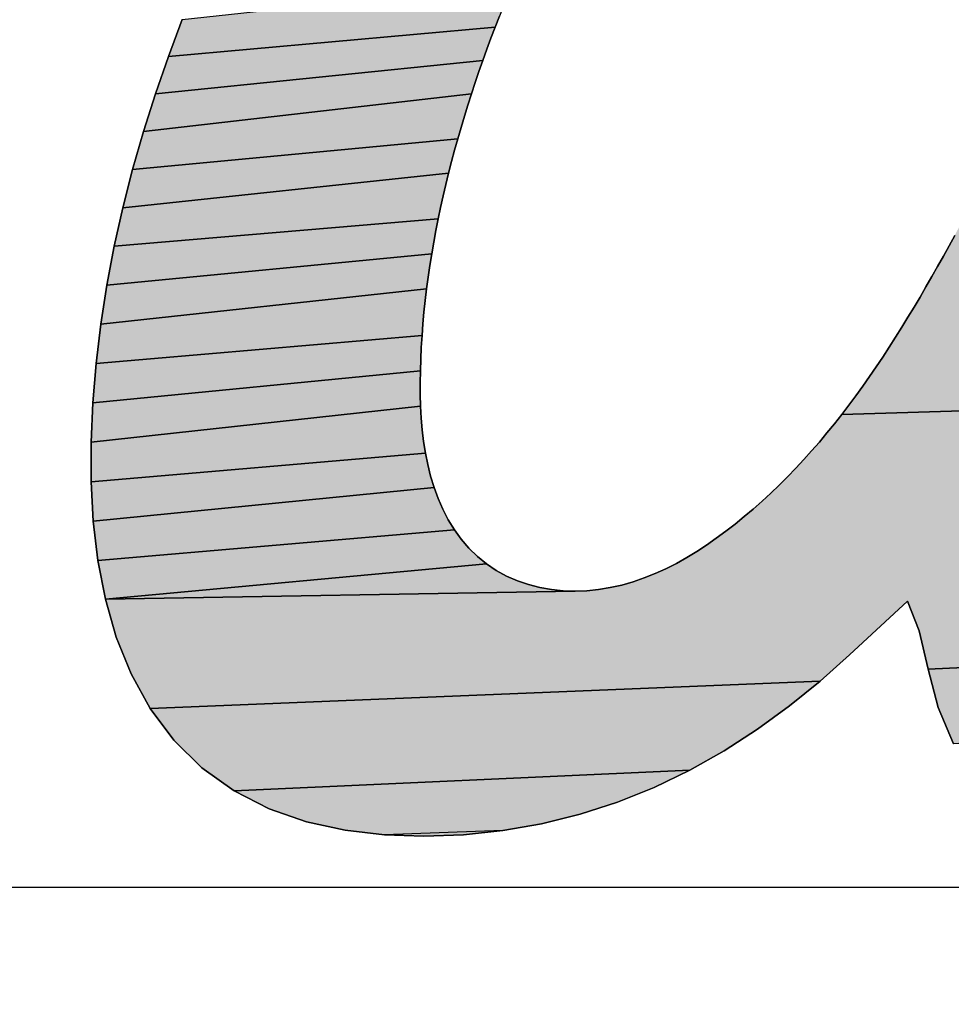
# Model space of a CAD drawing. Units: millimetres. Extents: x 0 to 297, y 0 to 210.
# Drawn here: x 134 to 135, y 108 to 109 of the extents above; entities that cross this region are included whole.
import ezdxf

# ---------------------------------------------------------------- set-up
doc = ezdxf.new("R2010")
doc.units = ezdxf.units.MM
doc.header["$LTSCALE"] = 16.335
doc.layers.get('0').update_dxf_attribs({"linetype": 'CONTINUOUS'})
doc.styles.get("Standard").update_dxf_attribs({"font": 'txt', "width": 0.8})
doc.dimstyles.new('DIMSTYLE_1', dxfattribs={"dimtxt": 3.5, "dimasz": 2.5, "dimexe": 2, "dimexo": 1, "dimgap": 0.875, "dimtad": 1, "dimdsep": 46, "dimtxsty": 'Standard', "dimblk": '_FILLED', "dimblk1": '_FILLED', "dimblk2": '_FILLED', "dimcen": 0.09, "dimadec": 0, "dimazin": 0, "dimtp": 0.01, "dimtm": 0.01, "dimtfac": 1, "dimtofl": 0, "dimtmove": 0, "dimatfit": 3, "dimldrblk": '_FILLED', "dimfxl": 0, "dimtolj": 1, "dimarcsym": 0})
doc.dimstyles.new('DIMSTYLE_2', dxfattribs={"dimtxt": 3.5, "dimasz": 2.5, "dimexe": 2, "dimexo": 1, "dimgap": 0.875, "dimtad": 1, "dimlfac": 3.00003, "dimdsep": 46, "dimtxsty": 'Standard', "dimblk": '_FILLED', "dimblk1": '_FILLED', "dimblk2": '_FILLED', "dimcen": 0.09, "dimadec": 0, "dimazin": 0, "dimtp": 0.01, "dimtm": 0.01, "dimtfac": 1, "dimtofl": 0, "dimtmove": 0, "dimatfit": 3, "dimldrblk": '_FILLED', "dimfxl": 0, "dimtolj": 1, "dimarcsym": 0})

# ---------------------------------------------------------------- blocks, each defined once
blk = doc.blocks.new('_FILLED')
at = {"color": 0, "linetype": 'ByBlock'}
blk.add_solid([(0, 0), (-1, 0.2), (-1, -0.2)], dxfattribs=at)
blk = doc.blocks.new('*D1')
at = {"color": 2, "linetype": 'Continuous'}
for p, q in [((129.67818, 108.69694), (129.67818, 115.67406)), ((135.36444, 110.03287), (135.36444, 115.67406)), ((129.67818, 113.67406), (124.67818, 113.67406)), ((124.67818, 113.67406), (132.52131, 113.67406)), ((140.36444, 113.67406), (132.52131, 113.67406)), ((135.36444, 113.67406), (140.36444, 113.67406))]:
    blk.add_line(p, q, dxfattribs=at)
at = {"color": 2, "linetype": 'Continuous', "xscale": 2.5, "yscale": 2.5, "zscale": 2.5}
blk.add_blockref('_FILLED', (129.67818, 113.67406), dxfattribs=at)
at = {"color": 2, "linetype": 'Continuous', "xscale": 2.5, "yscale": 2.5, "zscale": 2.5, "rotation": 180}
blk.add_blockref('_FILLED', (135.36444, 113.67406), dxfattribs=at)
at = {"color": 2, "linetype": 'Continuous', "insert": (132.52131, 118.04906), "char_height": 3.5, "width": 5.6, "attachment_point": 2, "line_spacing_factor": 0.9}
blk.add_mtext('16', dxfattribs=at)
blk = doc.blocks.new('*D7')
at = {"color": 2, "linetype": 'Continuous'}
for p, q in [((146.8431, 108.49942), (146.8431, 115.91122)), ((146.8431, 115.91122), (146.8431, 106.83277)), ((132.5155, 108.49942), (148.8431, 108.49942)), ((146.8431, 100.16612), (146.8431, 106.83277)), ((136.14214, 105.16612), (148.8431, 105.16612)), ((146.8431, 105.16612), (146.8431, 100.16612))]:
    blk.add_line(p, q, dxfattribs=at)
at = {"color": 2, "linetype": 'Continuous', "xscale": 2.5, "yscale": 2.5, "zscale": 2.5}
for p, rotation in [((146.8431, 108.49942), 269.9999997083), ((146.8431, 105.16612), 89.99999880669999)]:
    blk.add_blockref('_FILLED', p, dxfattribs=dict(at, rotation=rotation))
at = {"color": 2, "linetype": 'Continuous', "insert": (142.4681, 110.31122), "char_height": 3.5, "width": 5.6, "attachment_point": 1, "rotation": 90, "line_spacing_factor": 0.9}
blk.add_mtext('10', dxfattribs=at)
blk = doc.blocks.new('AS-NEW_BL0', base_point=(132.52162, 109.78924))
at = {"linetype": 'Continuous'}
for points in [[(134.31904, 108.88771), (134.31715, 108.88281), (134.17154, 108.86979), (134.17772, 108.88629), (134.32494, 108.90232), (134.32294, 108.89746), (134.32097, 108.89259)], [(134.56528, 108.87983), (134.70141, 108.88601), (134.69591, 108.86927), (134.69053, 108.85249), (134.68528, 108.83568), (134.68019, 108.81881), (134.67532, 108.80188), (134.6707, 108.78488), (134.66644, 108.76778), (134.66264, 108.75058), (134.65952, 108.73324), (134.65745, 108.71575), (134.47158, 108.71012), (134.47477, 108.71429), (134.47791, 108.7185), (134.48098, 108.72276), (134.484, 108.72706), (134.48697, 108.73139), (134.48989, 108.73575), (134.49277, 108.74015), (134.4956, 108.74457), (134.49838, 108.74903), (134.50113, 108.75351), (134.50383, 108.75801), (134.5065, 108.76253), (134.50914, 108.76707), (134.51175, 108.77163), (134.51433, 108.7762), (134.51689, 108.78079), (134.51942, 108.78539), (134.52194, 108.79), (134.52443, 108.79462), (134.52691, 108.79925), (134.52937, 108.80389), (134.53181, 108.80855), (134.53422, 108.81321), (134.53662, 108.81788), (134.53899, 108.82257), (134.54134, 108.82727), (134.54366, 108.83198), (134.54596, 108.8367), (134.54823, 108.84144), (134.55047, 108.84619), (134.55268, 108.85095), (134.55486, 108.85573), (134.55702, 108.86052), (134.55913, 108.86533), (134.56122, 108.87015), (134.56327, 108.87498)], [(134.31348, 108.87297), (134.31171, 108.86802), (134.16578, 108.85314), (134.17154, 108.86979), (134.31715, 108.88281), (134.3153, 108.8779)], [(134.30828, 108.85809), (134.30663, 108.85311), (134.16047, 108.83634), (134.16578, 108.85314), (134.31171, 108.86802), (134.30997, 108.86307)], [(134.30196, 108.83806), (134.3005, 108.83301), (134.15563, 108.8194), (134.16047, 108.83634), (134.30663, 108.85311), (134.30503, 108.84811), (134.30347, 108.84309)], [(134.29773, 108.82288), (134.29643, 108.81779), (134.15129, 108.80233), (134.15563, 108.8194), (134.3005, 108.83301), (134.29909, 108.82795)], [(134.29285, 108.80245), (134.29177, 108.79731), (134.14746, 108.78513), (134.15129, 108.80233), (134.29643, 108.81779), (134.29518, 108.81269), (134.29398, 108.80758)], [(134.28979, 108.78699), (134.2889, 108.78182), (134.14418, 108.76782), (134.14746, 108.78513), (134.29177, 108.79731), (134.29075, 108.79216)], [(134.28732, 108.77143), (134.28663, 108.76623), (134.14147, 108.75042), (134.14418, 108.76782), (134.2889, 108.78182), (134.28808, 108.77663)], [(134.28498, 108.75056), (134.28458, 108.74532), (134.13938, 108.73292), (134.14147, 108.75042), (134.28663, 108.76623), (134.28601, 108.76101), (134.28546, 108.75579)], [(134.28401, 108.73483), (134.28385, 108.72958), (134.13793, 108.71537), (134.13938, 108.73292), (134.28458, 108.74532), (134.28426, 108.74008)], [(134.28376, 108.71908), (134.2839, 108.71383), (134.13717, 108.69777), (134.13793, 108.71537), (134.28385, 108.72958), (134.28376, 108.72433)], [(134.47158, 108.71012), (134.65745, 108.71575), (134.65721, 108.69815), (134.66047, 108.68089), (134.66922, 108.66575), (134.68383, 108.65621), (134.70119, 108.65407), (134.83842, 108.6465), (134.82598, 108.63402), (134.81319, 108.6219), (134.80003, 108.6102), (134.51016, 108.59656), (134.50616, 108.61372), (134.50097, 108.62699), (134.47511, 108.60306), (134.46197, 108.59132), (134.16342, 108.5791), (134.15492, 108.59451), (134.14834, 108.61085), (134.14348, 108.62777), (134.3528, 108.63143), (134.35804, 108.63162), (134.36327, 108.63214), (134.36845, 108.63298), (134.37358, 108.63413), (134.37863, 108.63557), (134.38359, 108.63728), (134.38847, 108.63923), (134.39325, 108.64141), (134.39793, 108.64379), (134.40251, 108.64636), (134.407, 108.64909), (134.41139, 108.65196), (134.4157, 108.65497), (134.41992, 108.65809), (134.42407, 108.66131), (134.42815, 108.66462), (134.43216, 108.66801), (134.43609, 108.67149), (134.43995, 108.67505), (134.44374, 108.67869), (134.44746, 108.6824), (134.45111, 108.68618), (134.45469, 108.69002), (134.4582, 108.69393), (134.46164, 108.69789), (134.46502, 108.70192), (134.46833, 108.70599)], [(134.28526, 108.69814), (134.28608, 108.69295), (134.13714, 108.68015), (134.13717, 108.69777), (134.2839, 108.71383), (134.28418, 108.70859), (134.28463, 108.70335)], [(134.28839, 108.68271), (134.28992, 108.67768), (134.13807, 108.66256), (134.13714, 108.68015), (134.28608, 108.69295), (134.28712, 108.6878)], [(134.29623, 108.66327), (134.29898, 108.6588), (134.14013, 108.64507), (134.13807, 108.66256), (134.28992, 108.67768), (134.29172, 108.67275), (134.29382, 108.66794)], [(134.30926, 108.64691), (134.31333, 108.6436), (134.14348, 108.62777), (134.14013, 108.64507), (134.29898, 108.6588), (134.30206, 108.65455), (134.30549, 108.65057)], [(134.3528, 108.63143), (134.14348, 108.62777), (134.31333, 108.6436), (134.31769, 108.64067), (134.32229, 108.63815), (134.3271, 108.63603), (134.33207, 108.63433), (134.33715, 108.63303), (134.34232, 108.63212), (134.34755, 108.63159)], [(134.78648, 108.59893), (134.77255, 108.58815), (134.75822, 108.57791), (134.52144, 108.5633), (134.51463, 108.57953), (134.51016, 108.59656), (134.80003, 108.6102)], [(134.44829, 108.58022), (134.43406, 108.56984), (134.41927, 108.56027), (134.40393, 108.5516), (134.20082, 108.54241), (134.18651, 108.55266), (134.17397, 108.56501), (134.16342, 108.5791), (134.46197, 108.59132)], [(134.38807, 108.54394), (134.37174, 108.53735), (134.35498, 108.53192), (134.33789, 108.52768), (134.32053, 108.52465), (134.26781, 108.52276), (134.25032, 108.52481), (134.23312, 108.52861), (134.2165, 108.5344), (134.20082, 108.54241), (134.40393, 108.5516)]]:
    blk.add_hatch(color=2, dxfattribs=at).paths.add_polyline_path(points)
at = {"color": 2, "linetype": 'Continuous'}
for p, q in [((134.17772, 108.88629), (134.17154, 108.86979)), ((134.17154, 108.86979), (134.17772, 108.88629)), ((134.17772, 108.88629), (134.17154, 108.86979)), ((134.31715, 108.88281), (134.31904, 108.88771)), ((134.31904, 108.88771), (134.31715, 108.88281)), ((134.31715, 108.88281), (134.31904, 108.88771)), ((134.3153, 108.8779), (134.31715, 108.88281)), ((134.31715, 108.88281), (134.3153, 108.8779)), ((134.3153, 108.8779), (134.31715, 108.88281)), ((134.31348, 108.87297), (134.3153, 108.8779)), ((134.3153, 108.8779), (134.31348, 108.87297)), ((134.31348, 108.87297), (134.3153, 108.8779)), ((134.31171, 108.86802), (134.31348, 108.87297)), ((134.31348, 108.87297), (134.31171, 108.86802)), ((134.31171, 108.86802), (134.31348, 108.87297)), ((134.17154, 108.86979), (134.16578, 108.85314)), ((134.16578, 108.85314), (134.17154, 108.86979)), ((134.17154, 108.86979), (134.16578, 108.85314)), ((134.30997, 108.86307), (134.31171, 108.86802)), ((134.31171, 108.86802), (134.30997, 108.86307)), ((134.30997, 108.86307), (134.31171, 108.86802)), ((134.30828, 108.85809), (134.30997, 108.86307)), ((134.30997, 108.86307), (134.30828, 108.85809)), ((134.30828, 108.85809), (134.30997, 108.86307)), ((134.30663, 108.85311), (134.30828, 108.85809)), ((134.30828, 108.85809), (134.30663, 108.85311)), ((134.30663, 108.85311), (134.30828, 108.85809)), ((134.16578, 108.85314), (134.16047, 108.83634)), ((134.16047, 108.83634), (134.16578, 108.85314)), ((134.16578, 108.85314), (134.16047, 108.83634)), ((134.30503, 108.84811), (134.30663, 108.85311)), ((134.30663, 108.85311), (134.30503, 108.84811)), ((134.30503, 108.84811), (134.30663, 108.85311)), ((134.30347, 108.84309), (134.30503, 108.84811)), ((134.30503, 108.84811), (134.30347, 108.84309)), ((134.30347, 108.84309), (134.30503, 108.84811)), ((134.30196, 108.83806), (134.30347, 108.84309)), ((134.30347, 108.84309), (134.30196, 108.83806)), ((134.30196, 108.83806), (134.30347, 108.84309)), ((134.3005, 108.83301), (134.30196, 108.83806)), ((134.30196, 108.83806), (134.3005, 108.83301)), ((134.3005, 108.83301), (134.30196, 108.83806)), ((134.16047, 108.83634), (134.15563, 108.8194)), ((134.15563, 108.8194), (134.16047, 108.83634)), ((134.16047, 108.83634), (134.15563, 108.8194)), ((134.29909, 108.82795), (134.3005, 108.83301)), ((134.3005, 108.83301), (134.29909, 108.82795)), ((134.29909, 108.82795), (134.3005, 108.83301)), ((134.29773, 108.82288), (134.29909, 108.82795)), ((134.29909, 108.82795), (134.29773, 108.82288)), ((134.29773, 108.82288), (134.29909, 108.82795)), ((134.29643, 108.81779), (134.29773, 108.82288)), ((134.29773, 108.82288), (134.29643, 108.81779)), ((134.29643, 108.81779), (134.29773, 108.82288)), ((134.15563, 108.8194), (134.15129, 108.80233)), ((134.15129, 108.80233), (134.15563, 108.8194)), ((134.15563, 108.8194), (134.15129, 108.80233)), ((134.29518, 108.81269), (134.29643, 108.81779)), ((134.29643, 108.81779), (134.29518, 108.81269)), ((134.29518, 108.81269), (134.29643, 108.81779)), ((134.29398, 108.80758), (134.29518, 108.81269)), ((134.29518, 108.81269), (134.29398, 108.80758)), ((134.29398, 108.80758), (134.29518, 108.81269)), ((134.29285, 108.80245), (134.29398, 108.80758)), ((134.29398, 108.80758), (134.29285, 108.80245)), ((134.29285, 108.80245), (134.29398, 108.80758)), ((134.15129, 108.80233), (134.14746, 108.78513)), ((134.14746, 108.78513), (134.15129, 108.80233)), ((134.15129, 108.80233), (134.14746, 108.78513)), ((134.29177, 108.79731), (134.29285, 108.80245)), ((134.29285, 108.80245), (134.29177, 108.79731)), ((134.29177, 108.79731), (134.29285, 108.80245)), ((134.29075, 108.79216), (134.29177, 108.79731)), ((134.29177, 108.79731), (134.29075, 108.79216)), ((134.29075, 108.79216), (134.29177, 108.79731)), ((134.28979, 108.78699), (134.29075, 108.79216)), ((134.29075, 108.79216), (134.28979, 108.78699)), ((134.28979, 108.78699), (134.29075, 108.79216)), ((134.52194, 108.79), (134.51942, 108.78539)), ((134.51942, 108.78539), (134.52194, 108.79)), ((134.52194, 108.79), (134.51942, 108.78539)), ((134.14746, 108.78513), (134.14418, 108.76782)), ((134.14418, 108.76782), (134.14746, 108.78513)), ((134.14746, 108.78513), (134.14418, 108.76782)), ((134.2889, 108.78182), (134.28979, 108.78699)), ((134.28979, 108.78699), (134.2889, 108.78182)), ((134.2889, 108.78182), (134.28979, 108.78699)), ((134.51942, 108.78539), (134.51689, 108.78079)), ((134.51689, 108.78079), (134.51942, 108.78539)), ((134.51942, 108.78539), (134.51689, 108.78079)), ((134.28808, 108.77663), (134.2889, 108.78182)), ((134.2889, 108.78182), (134.28808, 108.77663)), ((134.28808, 108.77663), (134.2889, 108.78182)), ((134.51689, 108.78079), (134.51433, 108.7762)), ((134.51433, 108.7762), (134.51689, 108.78079)), ((134.51689, 108.78079), (134.51433, 108.7762)), ((134.28732, 108.77143), (134.28808, 108.77663)), ((134.28808, 108.77663), (134.28732, 108.77143)), ((134.28732, 108.77143), (134.28808, 108.77663)), ((134.51433, 108.7762), (134.51175, 108.77163)), ((134.51175, 108.77163), (134.51433, 108.7762)), ((134.51433, 108.7762), (134.51175, 108.77163)), ((134.28663, 108.76623), (134.28732, 108.77143)), ((134.28732, 108.77143), (134.28663, 108.76623)), ((134.28663, 108.76623), (134.28732, 108.77143)), ((134.51175, 108.77163), (134.50914, 108.76707)), ((134.50914, 108.76707), (134.51175, 108.77163)), ((134.51175, 108.77163), (134.50914, 108.76707)), ((134.14418, 108.76782), (134.14147, 108.75042)), ((134.14147, 108.75042), (134.14418, 108.76782)), ((134.14418, 108.76782), (134.14147, 108.75042)), ((134.50914, 108.76707), (134.5065, 108.76253)), ((134.5065, 108.76253), (134.50914, 108.76707)), ((134.50914, 108.76707), (134.5065, 108.76253)), ((134.28601, 108.76101), (134.28663, 108.76623)), ((134.28663, 108.76623), (134.28601, 108.76101)), ((134.28601, 108.76101), (134.28663, 108.76623)), ((134.5065, 108.76253), (134.50383, 108.75801)), ((134.50383, 108.75801), (134.5065, 108.76253)), ((134.5065, 108.76253), (134.50383, 108.75801)), ((134.28546, 108.75579), (134.28601, 108.76101)), ((134.28601, 108.76101), (134.28546, 108.75579)), ((134.28546, 108.75579), (134.28601, 108.76101)), ((134.50383, 108.75801), (134.50113, 108.75351)), ((134.50113, 108.75351), (134.50383, 108.75801)), ((134.50383, 108.75801), (134.50113, 108.75351)), ((134.28498, 108.75056), (134.28546, 108.75579)), ((134.28546, 108.75579), (134.28498, 108.75056)), ((134.28498, 108.75056), (134.28546, 108.75579)), ((134.14147, 108.75042), (134.13938, 108.73292)), ((134.13938, 108.73292), (134.14147, 108.75042)), ((134.14147, 108.75042), (134.13938, 108.73292)), ((134.28458, 108.74532), (134.28498, 108.75056)), ((134.28498, 108.75056), (134.28458, 108.74532)), ((134.28458, 108.74532), (134.28498, 108.75056)), ((134.50113, 108.75351), (134.49838, 108.74903)), ((134.49838, 108.74903), (134.50113, 108.75351)), ((134.50113, 108.75351), (134.49838, 108.74903)), ((134.28426, 108.74008), (134.28458, 108.74532)), ((134.28458, 108.74532), (134.28426, 108.74008)), ((134.28426, 108.74008), (134.28458, 108.74532)), ((134.49838, 108.74903), (134.4956, 108.74457)), ((134.4956, 108.74457), (134.49838, 108.74903)), ((134.49838, 108.74903), (134.4956, 108.74457)), ((134.4956, 108.74457), (134.49277, 108.74015)), ((134.49277, 108.74015), (134.4956, 108.74457)), ((134.4956, 108.74457), (134.49277, 108.74015)), ((134.28401, 108.73483), (134.28426, 108.74008)), ((134.28426, 108.74008), (134.28401, 108.73483)), ((134.28401, 108.73483), (134.28426, 108.74008)), ((134.49277, 108.74015), (134.48989, 108.73575)), ((134.48989, 108.73575), (134.49277, 108.74015)), ((134.49277, 108.74015), (134.48989, 108.73575)), ((134.13938, 108.73292), (134.13793, 108.71537)), ((134.13793, 108.71537), (134.13938, 108.73292)), ((134.13938, 108.73292), (134.13793, 108.71537)), ((134.28385, 108.72958), (134.28401, 108.73483)), ((134.28401, 108.73483), (134.28385, 108.72958)), ((134.28385, 108.72958), (134.28401, 108.73483)), ((134.48989, 108.73575), (134.48697, 108.73139)), ((134.48697, 108.73139), (134.48989, 108.73575)), ((134.48989, 108.73575), (134.48697, 108.73139)), ((134.28376, 108.72433), (134.28385, 108.72958)), ((134.28385, 108.72958), (134.28376, 108.72433)), ((134.28376, 108.72433), (134.28385, 108.72958)), ((134.48697, 108.73139), (134.484, 108.72706)), ((134.484, 108.72706), (134.48697, 108.73139)), ((134.48697, 108.73139), (134.484, 108.72706)), ((134.28376, 108.71908), (134.28376, 108.72433)), ((134.28376, 108.72433), (134.28376, 108.71908)), ((134.28376, 108.71908), (134.28376, 108.72433)), ((134.484, 108.72706), (134.48098, 108.72276)), ((134.48098, 108.72276), (134.484, 108.72706)), ((134.484, 108.72706), (134.48098, 108.72276)), ((134.2839, 108.71383), (134.28376, 108.71908)), ((134.28376, 108.71908), (134.2839, 108.71383)), ((134.2839, 108.71383), (134.28376, 108.71908)), ((134.47791, 108.7185), (134.47477, 108.71429)), ((134.47477, 108.71429), (134.47791, 108.7185)), ((134.47791, 108.7185), (134.47477, 108.71429)), ((134.48098, 108.72276), (134.47791, 108.7185)), ((134.47791, 108.7185), (134.48098, 108.72276)), ((134.48098, 108.72276), (134.47791, 108.7185)), ((134.13793, 108.71537), (134.13717, 108.69777)), ((134.13717, 108.69777), (134.13793, 108.71537)), ((134.13793, 108.71537), (134.13717, 108.69777)), ((134.47477, 108.71429), (134.47158, 108.71012)), ((134.47158, 108.71012), (134.47477, 108.71429)), ((134.47477, 108.71429), (134.47158, 108.71012)), ((134.28418, 108.70859), (134.2839, 108.71383)), ((134.2839, 108.71383), (134.28418, 108.70859)), ((134.28418, 108.70859), (134.2839, 108.71383)), ((134.47158, 108.71012), (134.46833, 108.70599)), ((134.46833, 108.70599), (134.47158, 108.71012)), ((134.47158, 108.71012), (134.46833, 108.70599)), ((134.28463, 108.70335), (134.28418, 108.70859)), ((134.28418, 108.70859), (134.28463, 108.70335)), ((134.28463, 108.70335), (134.28418, 108.70859)), ((134.46833, 108.70599), (134.46502, 108.70192)), ((134.46502, 108.70192), (134.46833, 108.70599)), ((134.46833, 108.70599), (134.46502, 108.70192)), ((134.28526, 108.69814), (134.28463, 108.70335)), ((134.28463, 108.70335), (134.28526, 108.69814)), ((134.28526, 108.69814), (134.28463, 108.70335)), ((134.46502, 108.70192), (134.46164, 108.69789)), ((134.46164, 108.69789), (134.46502, 108.70192)), ((134.46502, 108.70192), (134.46164, 108.69789)), ((134.13717, 108.69777), (134.13714, 108.68015)), ((134.13714, 108.68015), (134.13717, 108.69777)), ((134.13717, 108.69777), (134.13714, 108.68015)), ((134.28608, 108.69295), (134.28526, 108.69814)), ((134.28526, 108.69814), (134.28608, 108.69295)), ((134.28608, 108.69295), (134.28526, 108.69814)), ((134.46164, 108.69789), (134.4582, 108.69393)), ((134.4582, 108.69393), (134.46164, 108.69789)), ((134.46164, 108.69789), (134.4582, 108.69393)), ((134.28712, 108.6878), (134.28608, 108.69295)), ((134.28608, 108.69295), (134.28712, 108.6878)), ((134.28712, 108.6878), (134.28608, 108.69295)), ((134.4582, 108.69393), (134.45469, 108.69002)), ((134.45469, 108.69002), (134.4582, 108.69393)), ((134.4582, 108.69393), (134.45469, 108.69002)), ((134.28839, 108.68271), (134.28712, 108.6878)), ((134.28712, 108.6878), (134.28839, 108.68271)), ((134.28839, 108.68271), (134.28712, 108.6878)), ((134.45469, 108.69002), (134.45111, 108.68618)), ((134.45111, 108.68618), (134.45469, 108.69002)), ((134.45469, 108.69002), (134.45111, 108.68618)), ((134.45111, 108.68618), (134.44746, 108.6824)), ((134.44746, 108.6824), (134.45111, 108.68618)), ((134.45111, 108.68618), (134.44746, 108.6824)), ((134.13714, 108.68015), (134.13807, 108.66256)), ((134.13807, 108.66256), (134.13714, 108.68015)), ((134.13714, 108.68015), (134.13807, 108.66256)), ((134.28992, 108.67768), (134.28839, 108.68271)), ((134.28839, 108.68271), (134.28992, 108.67768)), ((134.28992, 108.67768), (134.28839, 108.68271)), ((134.44746, 108.6824), (134.44374, 108.67869)), ((134.44374, 108.67869), (134.44746, 108.6824)), ((134.44746, 108.6824), (134.44374, 108.67869)), ((134.29172, 108.67275), (134.28992, 108.67768)), ((134.28992, 108.67768), (134.29172, 108.67275)), ((134.29172, 108.67275), (134.28992, 108.67768)), ((134.43995, 108.67505), (134.43609, 108.67149)), ((134.43609, 108.67149), (134.43995, 108.67505)), ((134.43995, 108.67505), (134.43609, 108.67149)), ((134.44374, 108.67869), (134.43995, 108.67505)), ((134.43995, 108.67505), (134.44374, 108.67869)), ((134.44374, 108.67869), (134.43995, 108.67505)), ((134.29382, 108.66794), (134.29172, 108.67275)), ((134.29172, 108.67275), (134.29382, 108.66794)), ((134.29382, 108.66794), (134.29172, 108.67275)), ((134.43609, 108.67149), (134.43216, 108.66801)), ((134.43216, 108.66801), (134.43609, 108.67149)), ((134.43609, 108.67149), (134.43216, 108.66801)), ((134.29623, 108.66327), (134.29382, 108.66794)), ((134.29382, 108.66794), (134.29623, 108.66327)), ((134.29623, 108.66327), (134.29382, 108.66794)), ((134.43216, 108.66801), (134.42815, 108.66462)), ((134.42815, 108.66462), (134.43216, 108.66801)), ((134.43216, 108.66801), (134.42815, 108.66462)), ((134.13807, 108.66256), (134.14013, 108.64507)), ((134.14013, 108.64507), (134.13807, 108.66256)), ((134.13807, 108.66256), (134.14013, 108.64507)), ((134.29898, 108.6588), (134.29623, 108.66327)), ((134.29623, 108.66327), (134.29898, 108.6588)), ((134.29898, 108.6588), (134.29623, 108.66327)), ((134.42815, 108.66462), (134.42407, 108.66131)), ((134.42407, 108.66131), (134.42815, 108.66462)), ((134.42815, 108.66462), (134.42407, 108.66131)), ((134.30206, 108.65455), (134.29898, 108.6588)), ((134.29898, 108.6588), (134.30206, 108.65455)), ((134.30206, 108.65455), (134.29898, 108.6588)), ((134.41992, 108.65809), (134.4157, 108.65497)), ((134.4157, 108.65497), (134.41992, 108.65809)), ((134.41992, 108.65809), (134.4157, 108.65497)), ((134.42407, 108.66131), (134.41992, 108.65809)), ((134.41992, 108.65809), (134.42407, 108.66131)), ((134.42407, 108.66131), (134.41992, 108.65809)), ((134.30549, 108.65057), (134.30206, 108.65455)), ((134.30206, 108.65455), (134.30549, 108.65057)), ((134.30549, 108.65057), (134.30206, 108.65455)), ((134.4157, 108.65497), (134.41139, 108.65196)), ((134.41139, 108.65196), (134.4157, 108.65497)), ((134.4157, 108.65497), (134.41139, 108.65196)), ((134.30926, 108.64691), (134.30549, 108.65057)), ((134.30549, 108.65057), (134.30926, 108.64691)), ((134.30926, 108.64691), (134.30549, 108.65057)), ((134.407, 108.64909), (134.40251, 108.64636)), ((134.40251, 108.64636), (134.407, 108.64909)), ((134.407, 108.64909), (134.40251, 108.64636)), ((134.41139, 108.65196), (134.407, 108.64909)), ((134.407, 108.64909), (134.41139, 108.65196)), ((134.41139, 108.65196), (134.407, 108.64909)), ((134.14013, 108.64507), (134.14348, 108.62777)), ((134.14348, 108.62777), (134.14013, 108.64507)), ((134.14013, 108.64507), (134.14348, 108.62777)), ((134.31333, 108.6436), (134.30926, 108.64691)), ((134.30926, 108.64691), (134.31333, 108.6436)), ((134.31333, 108.6436), (134.30926, 108.64691)), ((134.40251, 108.64636), (134.39793, 108.64379)), ((134.39793, 108.64379), (134.40251, 108.64636)), ((134.40251, 108.64636), (134.39793, 108.64379)), ((134.31769, 108.64067), (134.31333, 108.6436)), ((134.31333, 108.6436), (134.31769, 108.64067)), ((134.31769, 108.64067), (134.31333, 108.6436)), ((134.32229, 108.63815), (134.31769, 108.64067)), ((134.31769, 108.64067), (134.32229, 108.63815)), ((134.32229, 108.63815), (134.31769, 108.64067)), ((134.39325, 108.64141), (134.38847, 108.63923)), ((134.38847, 108.63923), (134.39325, 108.64141)), ((134.39325, 108.64141), (134.38847, 108.63923)), ((134.39793, 108.64379), (134.39325, 108.64141)), ((134.39325, 108.64141), (134.39793, 108.64379)), ((134.39793, 108.64379), (134.39325, 108.64141)), ((134.3271, 108.63603), (134.32229, 108.63815)), ((134.32229, 108.63815), (134.3271, 108.63603)), ((134.3271, 108.63603), (134.32229, 108.63815)), ((134.33207, 108.63433), (134.3271, 108.63603)), ((134.3271, 108.63603), (134.33207, 108.63433)), ((134.33207, 108.63433), (134.3271, 108.63603)), ((134.37863, 108.63557), (134.37358, 108.63413)), ((134.37358, 108.63413), (134.37863, 108.63557)), ((134.37863, 108.63557), (134.37358, 108.63413)), ((134.38359, 108.63728), (134.37863, 108.63557)), ((134.37863, 108.63557), (134.38359, 108.63728)), ((134.38359, 108.63728), (134.37863, 108.63557)), ((134.38847, 108.63923), (134.38359, 108.63728)), ((134.38359, 108.63728), (134.38847, 108.63923)), ((134.38847, 108.63923), (134.38359, 108.63728)), ((134.33715, 108.63303), (134.33207, 108.63433)), ((134.33207, 108.63433), (134.33715, 108.63303)), ((134.33715, 108.63303), (134.33207, 108.63433)), ((134.34232, 108.63212), (134.33715, 108.63303)), ((134.33715, 108.63303), (134.34232, 108.63212)), ((134.34232, 108.63212), (134.33715, 108.63303)), ((134.34755, 108.63159), (134.34232, 108.63212)), ((134.34232, 108.63212), (134.34755, 108.63159)), ((134.34755, 108.63159), (134.34232, 108.63212)), ((134.3528, 108.63143), (134.34755, 108.63159)), ((134.34755, 108.63159), (134.3528, 108.63143)), ((134.3528, 108.63143), (134.34755, 108.63159)), ((134.35804, 108.63162), (134.3528, 108.63143)), ((134.3528, 108.63143), (134.35804, 108.63162)), ((134.35804, 108.63162), (134.3528, 108.63143)), ((134.36327, 108.63214), (134.35804, 108.63162)), ((134.35804, 108.63162), (134.36327, 108.63214)), ((134.36327, 108.63214), (134.35804, 108.63162)), ((134.36845, 108.63298), (134.36327, 108.63214)), ((134.36327, 108.63214), (134.36845, 108.63298)), ((134.36845, 108.63298), (134.36327, 108.63214)), ((134.37358, 108.63413), (134.36845, 108.63298)), ((134.36845, 108.63298), (134.37358, 108.63413)), ((134.37358, 108.63413), (134.36845, 108.63298)), ((134.14348, 108.62777), (134.14834, 108.61085)), ((134.14834, 108.61085), (134.14348, 108.62777)), ((134.14348, 108.62777), (134.14834, 108.61085)), ((134.47511, 108.60306), (134.50097, 108.62699)), ((134.50097, 108.62699), (134.47511, 108.60306)), ((134.47511, 108.60306), (134.50097, 108.62699)), ((134.50097, 108.62699), (134.50616, 108.61372)), ((134.50616, 108.61372), (134.50097, 108.62699)), ((134.50097, 108.62699), (134.50616, 108.61372)), ((134.50616, 108.61372), (134.51016, 108.59656)), ((134.51016, 108.59656), (134.50616, 108.61372)), ((134.50616, 108.61372), (134.51016, 108.59656)), ((134.14834, 108.61085), (134.15492, 108.59451)), ((134.15492, 108.59451), (134.14834, 108.61085)), ((134.14834, 108.61085), (134.15492, 108.59451)), ((134.46197, 108.59132), (134.47511, 108.60306)), ((134.47511, 108.60306), (134.46197, 108.59132)), ((134.46197, 108.59132), (134.47511, 108.60306)), ((134.51016, 108.59656), (134.51463, 108.57953)), ((134.51463, 108.57953), (134.51016, 108.59656)), ((134.51016, 108.59656), (134.51463, 108.57953)), ((134.15492, 108.59451), (134.16342, 108.5791)), ((134.16342, 108.5791), (134.15492, 108.59451)), ((134.15492, 108.59451), (134.16342, 108.5791)), ((134.44829, 108.58022), (134.46197, 108.59132)), ((134.46197, 108.59132), (134.44829, 108.58022)), ((134.44829, 108.58022), (134.46197, 108.59132)), ((134.16342, 108.5791), (134.17397, 108.56501)), ((134.17397, 108.56501), (134.16342, 108.5791)), ((134.16342, 108.5791), (134.17397, 108.56501)), ((134.43406, 108.56984), (134.44829, 108.58022)), ((134.44829, 108.58022), (134.43406, 108.56984)), ((134.43406, 108.56984), (134.44829, 108.58022)), ((134.51463, 108.57953), (134.52144, 108.5633)), ((134.52144, 108.5633), (134.51463, 108.57953)), ((134.51463, 108.57953), (134.52144, 108.5633)), ((134.41927, 108.56027), (134.43406, 108.56984)), ((134.43406, 108.56984), (134.41927, 108.56027)), ((134.41927, 108.56027), (134.43406, 108.56984)), ((134.17397, 108.56501), (134.18651, 108.55266)), ((134.18651, 108.55266), (134.17397, 108.56501)), ((134.17397, 108.56501), (134.18651, 108.55266)), ((134.40393, 108.5516), (134.41927, 108.56027)), ((134.41927, 108.56027), (134.40393, 108.5516)), ((134.40393, 108.5516), (134.41927, 108.56027)), ((134.18651, 108.55266), (134.20082, 108.54241)), ((134.20082, 108.54241), (134.18651, 108.55266)), ((134.18651, 108.55266), (134.20082, 108.54241)), ((134.38807, 108.54394), (134.40393, 108.5516)), ((134.40393, 108.5516), (134.38807, 108.54394)), ((134.38807, 108.54394), (134.40393, 108.5516)), ((134.37174, 108.53735), (134.38807, 108.54394)), ((134.38807, 108.54394), (134.37174, 108.53735)), ((134.37174, 108.53735), (134.38807, 108.54394)), ((134.20082, 108.54241), (134.2165, 108.5344)), ((134.2165, 108.5344), (134.20082, 108.54241)), ((134.20082, 108.54241), (134.2165, 108.5344)), ((134.2165, 108.5344), (134.23312, 108.5286)), ((134.23312, 108.5286), (134.2165, 108.5344)), ((134.2165, 108.5344), (134.23312, 108.5286)), ((134.35498, 108.53192), (134.37174, 108.53735)), ((134.37174, 108.53735), (134.35498, 108.53192)), ((134.35498, 108.53192), (134.37174, 108.53735)), ((134.33789, 108.52768), (134.35498, 108.53192)), ((134.35498, 108.53192), (134.33789, 108.52768)), ((134.33789, 108.52768), (134.35498, 108.53192)), ((134.23312, 108.5286), (134.25032, 108.52481)), ((134.25032, 108.52481), (134.23312, 108.5286)), ((134.23312, 108.5286), (134.25032, 108.52481)), ((134.32053, 108.52465), (134.33789, 108.52768)), ((134.33789, 108.52768), (134.32053, 108.52465)), ((134.32053, 108.52465), (134.33789, 108.52768)), ((134.25032, 108.52481), (134.26781, 108.52276)), ((134.26781, 108.52276), (134.25032, 108.52481)), ((134.25032, 108.52481), (134.26781, 108.52276)), ((134.26781, 108.52276), (134.28541, 108.52219)), ((134.28541, 108.52219), (134.26781, 108.52276)), ((134.26781, 108.52276), (134.28541, 108.52219)), ((134.28541, 108.52219), (134.30301, 108.52284)), ((134.30301, 108.52284), (134.28541, 108.52219)), ((134.28541, 108.52219), (134.30301, 108.52284)), ((134.30301, 108.52284), (134.32053, 108.52465)), ((134.32053, 108.52465), (134.30301, 108.52284)), ((134.30301, 108.52284), (134.32053, 108.52465))]:
    blk.add_line(p, q, dxfattribs=at)
for points in [[(134.31904, 108.88771), (134.31715, 108.88281), (134.17154, 108.86979), (134.17772, 108.88629), (134.32494, 108.90232), (134.32294, 108.89746), (134.32097, 108.89259), (134.31904, 108.88771)], [(134.65745, 108.71575), (134.47158, 108.71012), (134.47477, 108.71429), (134.47791, 108.7185), (134.48098, 108.72276), (134.484, 108.72706), (134.48697, 108.73139), (134.48989, 108.73575), (134.49277, 108.74015), (134.4956, 108.74457), (134.49838, 108.74903), (134.50113, 108.75351), (134.50383, 108.75801), (134.5065, 108.76253), (134.50914, 108.76707), (134.51175, 108.77163), (134.51433, 108.7762), (134.51689, 108.78079), (134.51942, 108.78539), (134.52194, 108.79)], [(134.31348, 108.87297), (134.31171, 108.86802), (134.16578, 108.85314), (134.17154, 108.86979), (134.31715, 108.88281), (134.3153, 108.8779), (134.31348, 108.87297)], [(134.30828, 108.85809), (134.30663, 108.85311), (134.16047, 108.83634), (134.16578, 108.85314), (134.31171, 108.86802), (134.30997, 108.86307), (134.30828, 108.85809)], [(134.30196, 108.83806), (134.3005, 108.83301), (134.15563, 108.8194), (134.16047, 108.83634), (134.30663, 108.85311), (134.30503, 108.84811), (134.30347, 108.84309), (134.30196, 108.83806)], [(134.29773, 108.82288), (134.29643, 108.81779), (134.15129, 108.80233), (134.15563, 108.8194), (134.3005, 108.83301), (134.29909, 108.82795), (134.29773, 108.82288)], [(134.29285, 108.80245), (134.29177, 108.79731), (134.14746, 108.78513), (134.15129, 108.80233), (134.29643, 108.81779), (134.29518, 108.81269), (134.29398, 108.80758), (134.29285, 108.80245)], [(134.28979, 108.78699), (134.2889, 108.78182), (134.14418, 108.76782), (134.14746, 108.78513), (134.29177, 108.79731), (134.29075, 108.79216), (134.28979, 108.78699)], [(134.28732, 108.77143), (134.28663, 108.76623), (134.14147, 108.75042), (134.14418, 108.76782), (134.2889, 108.78182), (134.28808, 108.77663), (134.28732, 108.77143)], [(134.28498, 108.75056), (134.28458, 108.74532), (134.13938, 108.73292), (134.14147, 108.75042), (134.28663, 108.76623), (134.28601, 108.76101), (134.28546, 108.75579), (134.28498, 108.75056)], [(134.28401, 108.73483), (134.28385, 108.72958), (134.13793, 108.71537), (134.13938, 108.73292), (134.28458, 108.74532), (134.28426, 108.74008), (134.28401, 108.73483)], [(134.28376, 108.71908), (134.2839, 108.71383), (134.13717, 108.69777), (134.13793, 108.71537), (134.28385, 108.72958), (134.28376, 108.72433), (134.28376, 108.71908)], [(134.47158, 108.71012), (134.65745, 108.71575)], [(134.80003, 108.6102), (134.51016, 108.59656), (134.50616, 108.61372), (134.50097, 108.62699), (134.47511, 108.60306), (134.46197, 108.59132), (134.16342, 108.5791), (134.15492, 108.59451), (134.14834, 108.61085), (134.14348, 108.62777), (134.3528, 108.63143), (134.35804, 108.63162), (134.36327, 108.63214), (134.36845, 108.63298), (134.37358, 108.63413), (134.37863, 108.63557), (134.38359, 108.63728), (134.38847, 108.63923), (134.39325, 108.64141), (134.39793, 108.64379), (134.40251, 108.64636), (134.407, 108.64909), (134.41139, 108.65196), (134.4157, 108.65497), (134.41992, 108.65809), (134.42407, 108.66131), (134.42815, 108.66462), (134.43216, 108.66801), (134.43609, 108.67149), (134.43995, 108.67505), (134.44374, 108.67869), (134.44746, 108.6824), (134.45111, 108.68618), (134.45469, 108.69002), (134.4582, 108.69393), (134.46164, 108.69789), (134.46502, 108.70192), (134.46833, 108.70599), (134.47158, 108.71012)], [(134.28526, 108.69814), (134.28608, 108.69295), (134.13714, 108.68015), (134.13717, 108.69777), (134.2839, 108.71383), (134.28418, 108.70859), (134.28463, 108.70335), (134.28526, 108.69814)], [(134.28839, 108.68271), (134.28992, 108.67768), (134.13807, 108.66256), (134.13714, 108.68015), (134.28608, 108.69295), (134.28712, 108.6878), (134.28839, 108.68271)], [(134.29623, 108.66327), (134.29898, 108.6588), (134.14013, 108.64507), (134.13807, 108.66256), (134.28992, 108.67768), (134.29172, 108.67275), (134.29382, 108.66794), (134.29623, 108.66327)], [(134.30926, 108.64691), (134.31333, 108.6436), (134.14348, 108.62777), (134.14013, 108.64507), (134.29898, 108.6588), (134.30206, 108.65455), (134.30549, 108.65057), (134.30926, 108.64691)], [(134.3528, 108.63143), (134.14348, 108.62777), (134.31333, 108.6436), (134.31769, 108.64067), (134.32229, 108.63815), (134.3271, 108.63603), (134.33207, 108.63433), (134.33715, 108.63303), (134.34232, 108.63212), (134.34755, 108.63159), (134.3528, 108.63143)], [(134.78648, 108.59893), (134.77255, 108.58815), (134.75822, 108.57791), (134.52144, 108.5633), (134.51463, 108.57953), (134.51016, 108.59656), (134.80003, 108.6102), (134.78648, 108.59893)], [(134.44829, 108.58022), (134.43406, 108.56984), (134.41927, 108.56027), (134.40393, 108.5516), (134.20082, 108.54241), (134.18651, 108.55266), (134.17397, 108.56501), (134.16342, 108.5791), (134.46197, 108.59132), (134.44829, 108.58022)], [(134.38807, 108.54394), (134.37174, 108.53735), (134.35498, 108.53192), (134.33789, 108.52768), (134.32053, 108.52465), (134.26781, 108.52276), (134.25032, 108.52481), (134.23312, 108.52861), (134.2165, 108.5344), (134.20082, 108.54241), (134.40393, 108.5516), (134.38807, 108.54394)]]:
    blk.add_lwpolyline(points, dxfattribs=at)
blk.add_solid([(134.30301, 108.52284), (134.28541, 108.52219), (134.32053, 108.52465), (134.26781, 108.52276)], dxfattribs=at)

msp = doc.modelspace()

# ---------------------------------------------------------------- block references
at = {"color": 2, "linetype": 'Continuous'}
msp.add_blockref('AS-NEW_BL0', (132.52162, 109.78924), dxfattribs=at)

# ---------------------------------------------------------------- dimensions: what is measured, and where the dimension line sits
dim = msp.add_linear_dim(base=(135.36444, 113.67406), p1=(129.67818, 107.69694), p2=(135.36444, 109.03287), dimstyle='DIMSTYLE_1', dxfattribs=at)
dim.commit()
dim.dimension.update_dxf_attribs({"geometry": '*D1', "text_midpoint": (132.8713, 113.67406), "dimtype": 160})
dim = msp.add_linear_dim(base=(146.8431, 108.49942), p1=(135.14214, 105.16612), p2=(131.5155, 108.49942), angle=90, dimstyle='DIMSTYLE_2', dxfattribs=at)
dim.commit()
dim.dimension.update_dxf_attribs({"geometry": '*D7', "text_midpoint": (146.8431, 113.46121), "dimtype": 160})

doc.saveas('drawing.dxf')
